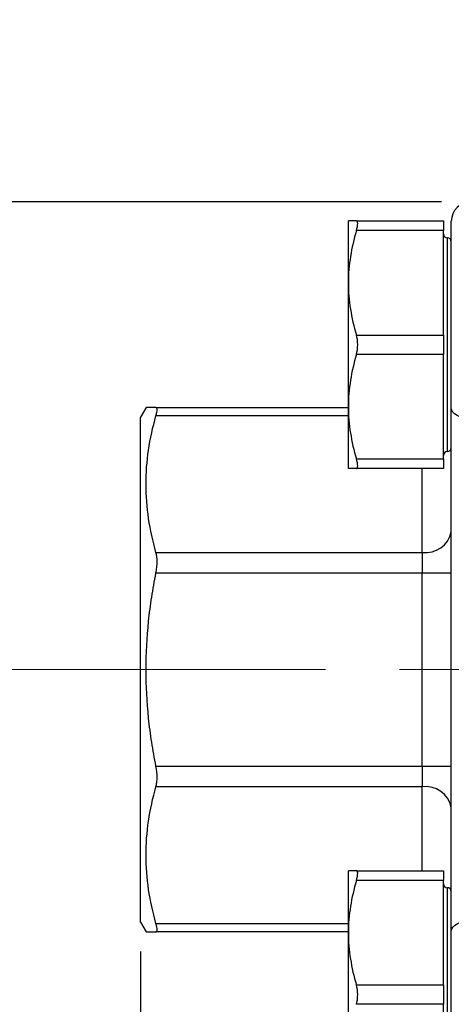
# Model space of a CAD drawing. Units: inches. Extents: x 0.2 to 10.8, y 0.2 to 8.3.
# Drawn here: x 4.2 to 4.8, y 2.9 to 4.2 of the extents above; entities that cross this region are included whole.
import ezdxf

# ---------------------------------------------------------------- set-up
doc = ezdxf.new("R2010")
doc.units = ezdxf.units.IN
doc.header["$MEASUREMENT"] = 0
doc.linetypes.add('CENTERX2', pattern=[0.8, 0.5, -0.1, 0.1, -0.1])
doc.layers.add('SKETCH', color=7, linetype='Continuous')
doc.styles.add('SLDTEXTSTYLE0', font='TXT', dxfattribs={"width": 0.75})
doc.dimstyles.new('SLDDIMSTYLE0', dxfattribs={"dimtxt": 0.125, "dimasz": 0.11811, "dimexe": 0, "dimexo": 0.0625, "dimgap": 0.03125, "dimtad": 0, "dimtih": 1, "dimtoh": 1, "dimlfac": 1.5, "dimrnd": 1e-09, "dimzin": 12, "dimdsep": 46, "dimtxsty": 'SLDTEXTSTYLE0', "dimsah": 1, "dimcen": 0.09, "dimadec": 0, "dimazin": 3, "dimtfac": 1, "dimtofl": 0, "dimtmove": 0, "dimatfit": 3, "dimfxl": 0, "dimfrac": 2, "dimtolj": 1, "dimtzin": 12, "dimarcsym": 0})
doc.dimstyles.new('SLDDIMSTYLE1', dxfattribs={"dimtxt": 0.125, "dimasz": 0.11811, "dimexe": 0, "dimexo": 0.0625, "dimgap": 0.03125, "dimtad": 0, "dimtih": 1, "dimtoh": 1, "dimlfac": 1.5, "dimrnd": 1e-09, "dimzin": 4, "dimdsep": 46, "dimtxsty": 'SLDTEXTSTYLE0', "dimsah": 1, "dimcen": 0.09, "dimadec": 0, "dimazin": 1, "dimtfac": 1, "dimtofl": 0, "dimtmove": 0, "dimatfit": 3, "dimfxl": 0, "dimfrac": 2, "dimtolj": 1, "dimtzin": 12, "dimarcsym": 0})

# ---------------------------------------------------------------- blocks, each defined once
blk = doc.blocks.new('_D_1')
at = {"layer": 'SKETCH'}
for p, q in [((4.4003, 2.9886), (4.4003, 2.2255)), ((6.3688, 2.9886), (6.3688, 2.2255)), ((5.4104, 2.4429), (5.3723, 2.4429)), ((5.3723, 2.4429), (5.3723, 2.2444)), ((5.7336, 2.4429), (5.7717, 2.4429)), ((5.7717, 2.4429), (5.7717, 2.2444)), ((4.4003, 2.3436), (4.934, 2.3436)), ((6.3688, 2.3436), (5.8352, 2.3436)), ((5.3723, 2.2444), (5.4104, 2.2444)), ((5.7717, 2.2444), (5.7336, 2.2444))]:
    blk.add_line(p, q, dxfattribs=at)
for points in [[(4.4003, 2.3436), (4.5184, 2.324), (4.5184, 2.3633)], [(6.3688, 2.3436), (6.2507, 2.3633), (6.2507, 2.324)]]:
    blk.add_solid(points, dxfattribs=at)
at = {"layer": 'SKETCH', "char_height": 0.125, "attachment_point": 1, "style": 'SLDTEXTSTYLE0'}
for s, insert in [('2.95"', (4.9594, 2.4056)), ('75.0', (5.4104, 2.4056))]:
    blk.add_mtext(s, dxfattribs=dict(at, insert=insert))
blk = doc.blocks.new('_D_2')
at = {"layer": 'SKETCH'}
for p, q in [((4.8072, 4.001), (3.3568, 4.001)), ((3.4749, 4.001), (3.4749, 3.4938)), ((3.5007, 3.4684), (3.4626, 3.4684)), ((3.4626, 3.4684), (3.4626, 3.27)), ((3.824, 3.4684), (3.8621, 3.4684)), ((3.8621, 3.4684), (3.8621, 3.27)), ((3.4626, 3.27), (3.5007, 3.27)), ((3.8621, 3.27), (3.824, 3.27)), ((3.4749, 2.7373), (3.4749, 3.2446)), ((4.8072, 2.7373), (3.3568, 2.7373))]:
    blk.add_line(p, q, dxfattribs=at)
for points in [[(3.4749, 4.001), (3.4552, 3.8829), (3.4946, 3.8829)], [(3.4749, 2.7373), (3.4946, 2.8554), (3.4552, 2.8554)]]:
    blk.add_solid(points, dxfattribs=at)
at = {"layer": 'SKETCH', "char_height": 0.125, "attachment_point": 1, "style": 'SLDTEXTSTYLE0'}
for s, insert in [('1.90"', (3.0497, 3.4311)), ('48.1', (3.5007, 3.4311))]:
    blk.add_mtext(s, dxfattribs=dict(at, insert=insert))
blk = doc.blocks.new('_D_3')
at = {"layer": 'SKETCH'}
for p, q in [((3.8833, 4.4046), (2.3662, 4.4046)), ((2.4843, 4.4046), (2.4843, 3.6956)), ((2.5101, 3.6702), (2.472, 3.6702)), ((2.472, 3.6702), (2.472, 3.4718)), ((2.8334, 3.6702), (2.8715, 3.6702)), ((2.8715, 3.6702), (2.8715, 3.4718)), ((2.472, 3.4718), (2.5101, 3.4718)), ((2.8715, 3.4718), (2.8334, 3.4718)), ((2.4843, 2.7373), (2.4843, 3.4464)), ((4.8072, 2.7373), (2.3662, 2.7373))]:
    blk.add_line(p, q, dxfattribs=at)
for points in [[(2.4843, 4.4046), (2.4646, 4.2865), (2.504, 4.2865)], [(2.4843, 2.7373), (2.504, 2.8554), (2.4646, 2.8554)]]:
    blk.add_solid(points, dxfattribs=at)
at = {"layer": 'SKETCH', "char_height": 0.125, "attachment_point": 1, "style": 'SLDTEXTSTYLE0'}
for s, insert in [('2.50"', (2.0591, 3.6329)), ('63.5', (2.5101, 3.6329))]:
    blk.add_mtext(s, dxfattribs=dict(at, insert=insert))

msp = doc.modelspace()

# ---------------------------------------------------------------- linework, layer by layer
at = {"color": 7, "linetype": 'Continuous', "lineweight": 25}
for p, q in [((4.6812, 3.8918), (4.6812, 3.9754)), ((4.692, 3.9754), (4.8098, 3.9754)), ((4.8098, 3.9754), (4.8098, 3.9623)), ((4.8203, 3.7221), (4.8203, 3.9748)), ((4.8098, 3.9623), (4.692, 3.9623)), ((4.8098, 3.8212), (4.8098, 3.9623)), ((4.6812, 3.7244), (4.6812, 3.8918)), ((4.692, 3.8212), (4.8098, 3.8212)), ((4.8098, 3.8212), (4.8098, 3.795)), ((4.8098, 3.795), (4.692, 3.795)), ((4.8098, 3.6539), (4.8098, 3.795)), ((4.6812, 3.6408), (4.6812, 3.7244)), ((4.4079, 3.7235), (4.4003, 3.7104)), ((4.4213, 3.7235), (4.6812, 3.7235)), ((4.8203, 3.4804), (4.8203, 3.7221)), ((4.4003, 3.3692), (4.4003, 3.7104)), ((4.692, 3.6539), (4.8098, 3.6539)), ((4.8098, 3.6539), (4.8098, 3.6408)), ((4.8098, 3.6408), (4.692, 3.6408)), ((4.4213, 3.5275), (4.7809, 3.5275)), ((4.7809, 3.5275), (4.7809, 3.4996)), ((4.7809, 3.4996), (4.4213, 3.4996)), ((4.8203, 3.4996), (4.7809, 3.4996)), ((4.7809, 3.2387), (4.7809, 3.4996)), ((4.8203, 3.2579), (4.8203, 3.4804)), ((4.4003, 3.028), (4.4003, 3.3692)), ((4.8203, 3.0162), (4.8203, 3.2579)), ((4.4213, 3.2387), (4.7809, 3.2387)), ((4.7809, 3.2387), (4.7809, 3.2109)), ((4.7809, 3.2387), (4.8203, 3.2387)), ((4.7809, 3.2109), (4.4213, 3.2109)), ((4.6812, 3.0139), (4.6812, 3.0976)), ((4.692, 3.0976), (4.8098, 3.0976)), ((4.8098, 3.0976), (4.8098, 3.0844)), ((4.8098, 3.0844), (4.692, 3.0844)), ((4.8098, 2.9434), (4.8098, 3.0844)), ((4.4003, 3.028), (4.4079, 3.0148)), ((4.6812, 3.0148), (4.4213, 3.0148)), ((4.6812, 2.8466), (4.6812, 3.0139)), ((4.8203, 2.7636), (4.8203, 3.0162)), ((4.692, 2.9434), (4.8098, 2.9434)), ((4.8098, 2.9434), (4.8098, 2.9171)), ((4.8098, 2.9171), (4.692, 2.9171)), ((4.8098, 2.7761), (4.8098, 2.9171))]:
    msp.add_line(p, q, dxfattribs=at)
at = {"color": 8, "linetype": 'Continuous', "lineweight": 25}
for p, q in [((4.815, 3.6637), (4.815, 3.9525)), ((4.6812, 3.712), (4.4213, 3.712)), ((4.7809, 3.5275), (4.7809, 3.6408)), ((4.7809, 3.0976), (4.7809, 3.2109)), ((4.815, 2.7859), (4.815, 3.0746)), ((4.4213, 3.0264), (4.6812, 3.0264))]:
    msp.add_line(p, q, dxfattribs=at)
at = {"color": 7, "linetype": 'Continuous', "lineweight": 25, "flags": 128}
for points in [[(4.8465, 3.7086), (4.8414, 3.7088), (4.8365, 3.7096), (4.8319, 3.7109), (4.828, 3.7126), (4.8247, 3.7146), (4.8223, 3.7169), (4.8208, 3.7195), (4.8203, 3.7221)], [(4.8203, 3.0162), (4.8208, 3.0189), (4.8223, 3.0214), (4.8247, 3.0237), (4.828, 3.0258), (4.8319, 3.0275), (4.8365, 3.0287), (4.8414, 3.0295), (4.8465, 3.0298)]]:
    msp.add_lwpolyline(points, dxfattribs=at)
at = {"color": 7, "linetype": 'Continuous', "lineweight": 25}
for centre, radius, start, end in [((4.8465, 3.9748), 0.0262, 90, 180), ((4.815, 3.9577), 0.00525, 180, 270), ((4.815, 3.9472), 0.00525, 0, 90), ((4.815, 3.6585), 0.00525, 90, 180), ((4.815, 3.669), 0.00525, 270, 0), ((4.7858, 3.5623), 0.0351, 261.9505, 348.5783), ((4.7858, 3.1761), 0.0351, 11.4217, 98.0495), ((4.815, 3.0799), 0.00525, 180, 270), ((4.815, 3.0694), 0.00525, 0, 90)]:
    msp.add_arc(centre, radius, start, end, dxfattribs=at)
for points, knots in [([(4.692, 3.9754), (4.6886, 3.9754), (4.6859, 3.9754), (4.6822, 3.9754), (4.6812, 3.9754), (4.6812, 3.9754)], [0, 0, 0, 0, 0.5, 0.5, 1, 1, 1, 1]), ([(4.692, 3.9623), (4.6932, 3.9662), (4.6938, 3.9696), (4.6938, 3.9742), (4.6932, 3.9754), (4.692, 3.9754)], [0, 0, 0, 0, 0.5, 0.5, 1, 1, 1, 1]), ([(4.6812, 3.8918), (4.6812, 3.8858), (4.6814, 3.8798), (4.6824, 3.8679), (4.6846, 3.8502), (4.6886, 3.8328), (4.692, 3.8212)], [0, 0, 0, 0, 0.25, 0.25, 0.5, 1, 1, 1, 1]), ([(4.692, 3.795), (4.6932, 3.7989), (4.6938, 3.8035), (4.6938, 3.8127), (4.6932, 3.8173), (4.692, 3.8212)], [0, 0, 0, 0, 0.5, 0.5, 1, 1, 1, 1]), ([(4.6812, 3.7244), (4.6812, 3.7185), (4.6814, 3.7125), (4.6824, 3.7006), (4.6846, 3.6829), (4.6886, 3.6654), (4.692, 3.6539)], [0, 0, 0, 0, 0.25, 0.25, 0.5, 1, 1, 1, 1]), ([(4.4213, 3.5275), (4.4127, 3.5579), (4.4079, 3.5885), (4.4079, 3.6348), (4.409, 3.6503), (4.4136, 3.6813), (4.417, 3.6967), (4.4213, 3.712)], [0, 0, 0, 0, 0.5, 0.5, 0.75, 0.75, 1, 1, 1, 1]), ([(4.4213, 3.7235), (4.4203, 3.7235), (4.416, 3.7235), (4.4108, 3.7235), (4.4076, 3.7235), (4.4082, 3.7235), (4.4083, 3.7235)], [0, 0, 0, 0, 0.129399, 0.510383, 0.891298, 1, 1, 1, 1]), ([(4.4213, 3.712), (4.4218, 3.7138), (4.4222, 3.7154), (4.4228, 3.7183), (4.4229, 3.7195), (4.4229, 3.7225), (4.4224, 3.7235), (4.4213, 3.7235)], [0, 0, 0, 0, 0.25, 0.25, 0.5, 0.5, 1, 1, 1, 1]), ([(4.692, 3.6408), (4.6932, 3.6408), (4.6938, 3.642), (4.6938, 3.6466), (4.6932, 3.65), (4.692, 3.6539)], [0, 0, 0, 0, 0.5, 0.5, 1, 1, 1, 1]), ([(4.692, 3.6408), (4.6886, 3.6408), (4.6859, 3.6408), (4.6822, 3.6408), (4.6812, 3.6408), (4.6812, 3.6408)], [0, 0, 0, 0, 0.5, 0.5, 1, 1, 1, 1]), ([(4.4213, 3.4996), (4.4218, 3.5022), (4.4222, 3.5047), (4.4228, 3.5098), (4.4229, 3.5123), (4.4229, 3.5195), (4.4224, 3.5238), (4.4213, 3.5275)], [0, 0, 0, 0, 0.25, 0.25, 0.5, 0.5, 1, 1, 1, 1]), ([(4.4213, 3.2387), (4.4192, 3.2495), (4.4173, 3.2604), (4.4139, 3.2821), (4.4125, 3.2929), (4.4091, 3.3256), (4.4079, 3.3473), (4.4079, 3.3909), (4.4091, 3.4127), (4.4125, 3.4454), (4.4139, 3.4564), (4.4173, 3.4781), (4.4192, 3.4889), (4.4213, 3.4996)], [0, 0, 0, 0, 0.125, 0.125, 0.25, 0.25, 0.5, 0.5, 0.75, 0.75, 0.875, 0.875, 1, 1, 1, 1]), ([(4.4213, 3.2109), (4.4218, 3.2127), (4.4222, 3.2147), (4.4228, 3.2189), (4.4229, 3.2213), (4.4229, 3.2284), (4.4224, 3.2336), (4.4213, 3.2387)], [0, 0, 0, 0, 0.25, 0.25, 0.5, 0.5, 1, 1, 1, 1]), ([(4.4213, 3.0264), (4.4127, 3.0568), (4.4079, 3.0874), (4.4079, 3.1337), (4.409, 3.1492), (4.4136, 3.1802), (4.417, 3.1956), (4.4213, 3.2109)], [0, 0, 0, 0, 0.5, 0.5, 0.75, 0.75, 1, 1, 1, 1]), ([(4.692, 3.0976), (4.6886, 3.0976), (4.6859, 3.0976), (4.6822, 3.0976), (4.6812, 3.0976), (4.6812, 3.0976)], [0, 0, 0, 0, 0.5, 0.5, 1, 1, 1, 1]), ([(4.692, 3.0844), (4.6932, 3.0884), (4.6938, 3.0917), (4.6938, 3.0964), (4.6932, 3.0976), (4.692, 3.0976)], [0, 0, 0, 0, 0.5, 0.5, 1, 1, 1, 1]), ([(4.4213, 3.0148), (4.4218, 3.0148), (4.4222, 3.0151), (4.4228, 3.0161), (4.4229, 3.0168), (4.4229, 3.0198), (4.4224, 3.0227), (4.4213, 3.0264)], [0, 0, 0, 0, 0.25, 0.25, 0.5, 0.5, 1, 1, 1, 1]), ([(4.4083, 3.0148), (4.4082, 3.0148), (4.4076, 3.0148), (4.4107, 3.0148), (4.4159, 3.0148), (4.4203, 3.0148), (4.4213, 3.0148)], [0, 0, 0, 0, 0.089198, 0.479861, 0.870599, 1, 1, 1, 1]), ([(4.6812, 3.0139), (4.6812, 3.0079), (4.6814, 3.0019), (4.6824, 2.9901), (4.6846, 2.9724), (4.6886, 2.9549), (4.692, 2.9434)], [0, 0, 0, 0, 0.25, 0.25, 0.5, 1, 1, 1, 1]), ([(4.692, 2.9171), (4.6932, 2.921), (4.6938, 2.9256), (4.6938, 2.9348), (4.6932, 2.9395), (4.692, 2.9434)], [0, 0, 0, 0, 0.5, 0.5, 1, 1, 1, 1])]:
    msp.add_open_spline(points, degree=3, knots=knots, dxfattribs=at)
for points in [[(4.692, 3.9623), (4.6853, 3.9392), (4.6812, 3.9157), (4.6812, 3.8918)], [(4.692, 3.795), (4.6853, 3.7719), (4.6812, 3.7484), (4.6812, 3.7244)], [(4.692, 3.0844), (4.6853, 3.0613), (4.6812, 3.0379), (4.6812, 3.0139)]]:
    msp.add_open_spline(points, degree=3, dxfattribs=at)
at = {"layer": 'SKETCH', "linetype": 'CENTERX2', "lineweight": 18}
msp.add_line((4.1503, 3.3692), (5.2803, 3.3692), dxfattribs=at)

# ---------------------------------------------------------------- dimensions: what is measured, and where the dimension line sits
at = {"layer": 'SKETCH'}
for base, p2, picture, middle in [((2.4843, 4.4046), (3.9226, 4.4046), '_D_3', (2.4843, 3.571)), ((3.4749, 4.001), (4.8465, 4.001), '_D_2', (3.4749, 3.3692))]:
    dim = msp.add_linear_dim(base=base, p1=(4.8465, 2.7373), p2=p2, angle=90, dimstyle='SLDDIMSTYLE1', dxfattribs=at)
    dim.commit()
    dim.dimension.update_dxf_attribs({"geometry": picture, "text_midpoint": middle, "dimtype": 160})
dim = msp.add_linear_dim(base=(6.3688, 2.3436), p1=(4.4003, 3.028), p2=(6.3688, 3.028), dimstyle='SLDDIMSTYLE0', dxfattribs=at)
dim.commit()
dim.dimension.update_dxf_attribs({"geometry": '_D_1', "text_midpoint": (5.3846, 2.3436), "dimtype": 160})

doc.saveas('drawing.dxf')
